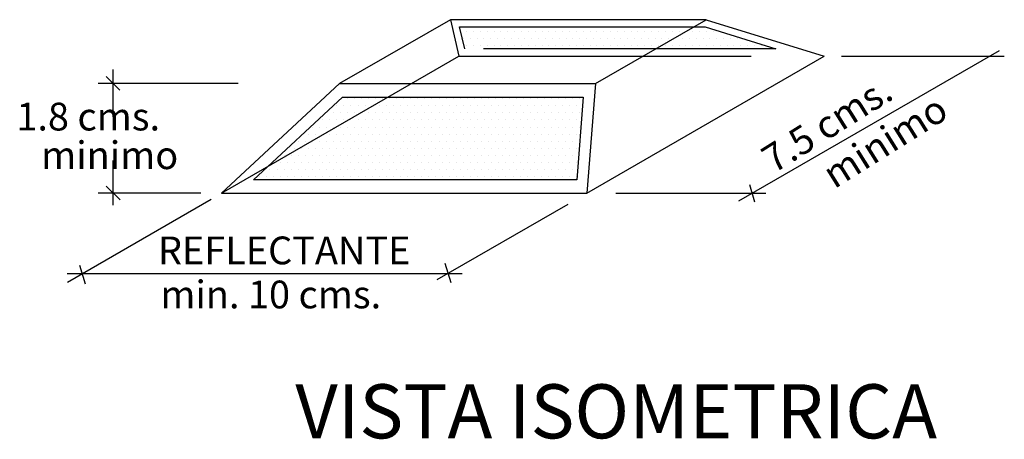
# Model space of a CAD drawing. Units: metres. Extents: x 1445 to 7316, y -190 to 886.
# Drawn here: x 3391 to 3392, y 437 to 437 of the extents above; entities that cross this region are included whole.
import ezdxf
from ezdxf.enums import TextEntityAlignment as Align

# ---------------------------------------------------------------- set-up
doc = ezdxf.new("R2010")
doc.units = ezdxf.units.M
doc.header["$MEASUREMENT"] = 0
doc.linetypes.add('DASHED', pattern=[0.75, 0.5, -0.25])
doc.layers.get('0').update_dxf_attribs({"linetype": 'CONTINUOUS'})
for name, color, linetype in [('ACOTADO', 55, 'CONTINUOUS'), ('Captafaro', 252, 'CONTINUOUS'), ('TACHA', 53, 'CONTINUOUS'), ('Textos', 2, 'CONTINUOUS'), ('TITULO', 51, 'CONTINUOUS')]:
    doc.layers.add(name, color=color, linetype=linetype)
doc.styles.add('L175_1-5', font='romans.shx', dxfattribs={"height": 0.0185})
doc.styles.add('L80_1-5', font='romans.shx', dxfattribs={"height": 0.0095})

# ---------------------------------------------------------------- blocks, each defined once
blk = doc.blocks.new('*X69')
at = {"color": 0}
for p, q in [((907.03125, 57.1875), (907.03125, 57.1875)), ((907.96875, 57.1875), (907.96875, 57.1875)), ((908.90625, 57.1875), (908.90625, 57.1875)), ((909.84375, 57.1875), (909.84375, 57.1875)), ((910.78125, 57.1875), (910.78125, 57.1875)), ((911.71875, 57.1875), (911.71875, 57.1875)), ((912.65625, 57.1875), (912.65625, 57.1875)), ((913.59375, 57.1875), (913.59375, 57.1875)), ((914.53125, 57.1875), (914.53125, 57.1875)), ((915.46875, 57.1875), (915.46875, 57.1875)), ((916.40625, 57.1875), (916.40625, 57.1875)), ((917.34375, 57.1875), (917.34375, 57.1875)), ((918.28125, 57.1875), (918.28125, 57.1875)), ((919.21875, 57.1875), (919.21875, 57.1875)), ((920.15625, 57.1875), (920.15625, 57.1875)), ((921.09375, 57.1875), (921.09375, 57.1875)), ((922.03125, 57.1875), (922.03125, 57.1875)), ((922.96875, 57.1875), (922.96875, 57.1875)), ((923.90625, 57.1875), (923.90625, 57.1875)), ((924.84375, 57.1875), (924.84375, 57.1875)), ((925.78125, 57.1875), (925.78125, 57.1875)), ((926.71875, 57.1875), (926.71875, 57.1875)), ((927.65625, 57.1875), (927.65625, 57.1875)), ((928.59375, 57.1875), (928.59375, 57.1875)), ((929.53125, 57.1875), (929.53125, 57.1875)), ((930.46875, 57.1875), (930.46875, 57.1875)), ((931.40625, 57.1875), (931.40625, 57.1875)), ((932.34375, 57.1875), (932.34375, 57.1875)), ((933.28125, 57.1875), (933.28125, 57.1875)), ((934.21875, 57.1875), (934.21875, 57.1875)), ((935.15625, 57.1875), (935.15625, 57.1875)), ((936.09375, 57.1875), (936.09375, 57.1875)), ((937.03125, 57.1875), (937.03125, 57.1875)), ((937.96875, 57.1875), (937.96875, 57.1875)), ((904.21875, 55.3125), (904.21875, 55.3125)), ((905.15625, 55.3125), (905.15625, 55.3125)), ((905.625, 56.25), (905.625, 56.25)), ((906.09375, 55.3125), (906.09375, 55.3125)), ((906.5625, 56.25), (906.5625, 56.25)), ((907.03125, 55.3125), (907.03125, 55.3125)), ((907.5, 56.25), (907.5, 56.25)), ((907.96875, 55.3125), (907.96875, 55.3125)), ((908.4375, 56.25), (908.4375, 56.25)), ((908.90625, 55.3125), (908.90625, 55.3125)), ((909.375, 56.25), (909.375, 56.25)), ((909.84375, 55.3125), (909.84375, 55.3125)), ((910.3125, 56.25), (910.3125, 56.25)), ((910.78125, 55.3125), (910.78125, 55.3125)), ((911.25, 56.25), (911.25, 56.25)), ((911.71875, 55.3125), (911.71875, 55.3125)), ((912.1875, 56.25), (912.1875, 56.25)), ((912.65625, 55.3125), (912.65625, 55.3125)), ((913.125, 56.25), (913.125, 56.25)), ((913.59375, 55.3125), (913.59375, 55.3125)), ((914.0625, 56.25), (914.0625, 56.25)), ((914.53125, 55.3125), (914.53125, 55.3125)), ((915, 56.25), (915, 56.25)), ((915.46875, 55.3125), (915.46875, 55.3125)), ((915.9375, 56.25), (915.9375, 56.25)), ((916.40625, 55.3125), (916.40625, 55.3125)), ((916.875, 56.25), (916.875, 56.25)), ((917.34375, 55.3125), (917.34375, 55.3125)), ((917.8125, 56.25), (917.8125, 56.25)), ((918.28125, 55.3125), (918.28125, 55.3125)), ((918.75, 56.25), (918.75, 56.25)), ((919.21875, 55.3125), (919.21875, 55.3125)), ((919.6875, 56.25), (919.6875, 56.25)), ((920.15625, 55.3125), (920.15625, 55.3125)), ((920.625, 56.25), (920.625, 56.25)), ((921.09375, 55.3125), (921.09375, 55.3125)), ((921.5625, 56.25), (921.5625, 56.25)), ((922.03125, 55.3125), (922.03125, 55.3125)), ((922.5, 56.25), (922.5, 56.25)), ((922.96875, 55.3125), (922.96875, 55.3125)), ((923.4375, 56.25), (923.4375, 56.25)), ((923.90625, 55.3125), (923.90625, 55.3125)), ((924.375, 56.25), (924.375, 56.25)), ((924.84375, 55.3125), (924.84375, 55.3125)), ((925.3125, 56.25), (925.3125, 56.25)), ((925.78125, 55.3125), (925.78125, 55.3125)), ((926.25, 56.25), (926.25, 56.25)), ((926.71875, 55.3125), (926.71875, 55.3125)), ((927.1875, 56.25), (927.1875, 56.25)), ((927.65625, 55.3125), (927.65625, 55.3125)), ((928.125, 56.25), (928.125, 56.25)), ((928.59375, 55.3125), (928.59375, 55.3125)), ((929.0625, 56.25), (929.0625, 56.25)), ((929.53125, 55.3125), (929.53125, 55.3125)), ((930, 56.25), (930, 56.25)), ((930.46875, 55.3125), (930.46875, 55.3125)), ((930.9375, 56.25), (930.9375, 56.25)), ((931.40625, 55.3125), (931.40625, 55.3125)), ((931.875, 56.25), (931.875, 56.25)), ((932.34375, 55.3125), (932.34375, 55.3125)), ((932.8125, 56.25), (932.8125, 56.25)), ((933.28125, 55.3125), (933.28125, 55.3125)), ((933.75, 56.25), (933.75, 56.25)), ((934.21875, 55.3125), (934.21875, 55.3125)), ((934.6875, 56.25), (934.6875, 56.25)), ((935.15625, 55.3125), (935.15625, 55.3125)), ((935.625, 56.25), (935.625, 56.25)), ((936.09375, 55.3125), (936.09375, 55.3125)), ((936.5625, 56.25), (936.5625, 56.25)), ((937.03125, 55.3125), (937.03125, 55.3125)), ((937.5, 56.25), (937.5, 56.25)), ((937.96875, 55.3125), (937.96875, 55.3125)), ((903.75, 54.375), (903.75, 54.375)), ((904.6875, 54.375), (904.6875, 54.375)), ((905.625, 54.375), (905.625, 54.375)), ((906.5625, 54.375), (906.5625, 54.375)), ((907.5, 54.375), (907.5, 54.375)), ((908.4375, 54.375), (908.4375, 54.375)), ((909.375, 54.375), (909.375, 54.375)), ((910.3125, 54.375), (910.3125, 54.375)), ((911.25, 54.375), (911.25, 54.375)), ((912.1875, 54.375), (912.1875, 54.375)), ((913.125, 54.375), (913.125, 54.375)), ((914.0625, 54.375), (914.0625, 54.375)), ((915, 54.375), (915, 54.375)), ((915.9375, 54.375), (915.9375, 54.375)), ((916.875, 54.375), (916.875, 54.375)), ((917.8125, 54.375), (917.8125, 54.375)), ((918.75, 54.375), (918.75, 54.375)), ((919.6875, 54.375), (919.6875, 54.375)), ((920.625, 54.375), (920.625, 54.375)), ((921.5625, 54.375), (921.5625, 54.375)), ((922.5, 54.375), (922.5, 54.375)), ((923.4375, 54.375), (923.4375, 54.375)), ((924.375, 54.375), (924.375, 54.375)), ((925.3125, 54.375), (925.3125, 54.375)), ((926.25, 54.375), (926.25, 54.375)), ((927.1875, 54.375), (927.1875, 54.375)), ((928.125, 54.375), (928.125, 54.375)), ((929.0625, 54.375), (929.0625, 54.375)), ((930, 54.375), (930, 54.375)), ((930.9375, 54.375), (930.9375, 54.375)), ((931.875, 54.375), (931.875, 54.375)), ((932.8125, 54.375), (932.8125, 54.375)), ((933.75, 54.375), (933.75, 54.375)), ((934.6875, 54.375), (934.6875, 54.375)), ((935.625, 54.375), (935.625, 54.375)), ((936.5625, 54.375), (936.5625, 54.375)), ((937.5, 54.375), (937.5, 54.375)), ((901.875, 52.5), (901.875, 52.5)), ((902.34375, 53.4375), (902.34375, 53.4375)), ((902.8125, 52.5), (902.8125, 52.5)), ((903.28125, 53.4375), (903.28125, 53.4375)), ((903.75, 52.5), (903.75, 52.5)), ((904.21875, 53.4375), (904.21875, 53.4375)), ((904.6875, 52.5), (904.6875, 52.5)), ((905.15625, 53.4375), (905.15625, 53.4375)), ((905.625, 52.5), (905.625, 52.5)), ((906.09375, 53.4375), (906.09375, 53.4375)), ((906.5625, 52.5), (906.5625, 52.5)), ((907.03125, 53.4375), (907.03125, 53.4375)), ((907.5, 52.5), (907.5, 52.5)), ((907.96875, 53.4375), (907.96875, 53.4375)), ((908.4375, 52.5), (908.4375, 52.5)), ((908.90625, 53.4375), (908.90625, 53.4375)), ((909.375, 52.5), (909.375, 52.5)), ((909.84375, 53.4375), (909.84375, 53.4375)), ((910.3125, 52.5), (910.3125, 52.5)), ((910.78125, 53.4375), (910.78125, 53.4375)), ((911.25, 52.5), (911.25, 52.5)), ((911.71875, 53.4375), (911.71875, 53.4375)), ((912.1875, 52.5), (912.1875, 52.5)), ((912.65625, 53.4375), (912.65625, 53.4375)), ((913.125, 52.5), (913.125, 52.5)), ((913.59375, 53.4375), (913.59375, 53.4375)), ((914.0625, 52.5), (914.0625, 52.5)), ((914.53125, 53.4375), (914.53125, 53.4375)), ((915, 52.5), (915, 52.5)), ((915.46875, 53.4375), (915.46875, 53.4375)), ((915.9375, 52.5), (915.9375, 52.5)), ((916.40625, 53.4375), (916.40625, 53.4375)), ((916.875, 52.5), (916.875, 52.5)), ((917.34375, 53.4375), (917.34375, 53.4375)), ((917.8125, 52.5), (917.8125, 52.5)), ((918.28125, 53.4375), (918.28125, 53.4375)), ((918.75, 52.5), (918.75, 52.5)), ((919.21875, 53.4375), (919.21875, 53.4375)), ((919.6875, 52.5), (919.6875, 52.5)), ((920.15625, 53.4375), (920.15625, 53.4375)), ((920.625, 52.5), (920.625, 52.5)), ((921.09375, 53.4375), (921.09375, 53.4375)), ((921.5625, 52.5), (921.5625, 52.5)), ((922.03125, 53.4375), (922.03125, 53.4375)), ((922.5, 52.5), (922.5, 52.5)), ((922.96875, 53.4375), (922.96875, 53.4375)), ((923.4375, 52.5), (923.4375, 52.5)), ((923.90625, 53.4375), (923.90625, 53.4375)), ((924.375, 52.5), (924.375, 52.5)), ((924.84375, 53.4375), (924.84375, 53.4375)), ((925.3125, 52.5), (925.3125, 52.5)), ((925.78125, 53.4375), (925.78125, 53.4375)), ((926.25, 52.5), (926.25, 52.5)), ((926.71875, 53.4375), (926.71875, 53.4375)), ((927.1875, 52.5), (927.1875, 52.5)), ((927.65625, 53.4375), (927.65625, 53.4375)), ((928.125, 52.5), (928.125, 52.5)), ((928.59375, 53.4375), (928.59375, 53.4375)), ((929.0625, 52.5), (929.0625, 52.5)), ((929.53125, 53.4375), (929.53125, 53.4375)), ((930, 52.5), (930, 52.5)), ((930.46875, 53.4375), (930.46875, 53.4375)), ((930.9375, 52.5), (930.9375, 52.5)), ((931.40625, 53.4375), (931.40625, 53.4375)), ((931.875, 52.5), (931.875, 52.5)), ((932.34375, 53.4375), (932.34375, 53.4375)), ((932.8125, 52.5), (932.8125, 52.5)), ((933.28125, 53.4375), (933.28125, 53.4375)), ((933.75, 52.5), (933.75, 52.5)), ((934.21875, 53.4375), (934.21875, 53.4375)), ((934.6875, 52.5), (934.6875, 52.5)), ((935.15625, 53.4375), (935.15625, 53.4375)), ((935.625, 52.5), (935.625, 52.5)), ((936.09375, 53.4375), (936.09375, 53.4375)), ((936.5625, 52.5), (936.5625, 52.5)), ((937.03125, 53.4375), (937.03125, 53.4375)), ((937.5, 52.5), (937.5, 52.5)), ((937.96875, 53.4375), (937.96875, 53.4375)), ((900.46875, 51.5625), (900.46875, 51.5625)), ((901.40625, 51.5625), (901.40625, 51.5625)), ((902.34375, 51.5625), (902.34375, 51.5625)), ((903.28125, 51.5625), (903.28125, 51.5625)), ((904.21875, 51.5625), (904.21875, 51.5625)), ((905.15625, 51.5625), (905.15625, 51.5625)), ((906.09375, 51.5625), (906.09375, 51.5625)), ((907.03125, 51.5625), (907.03125, 51.5625)), ((907.96875, 51.5625), (907.96875, 51.5625)), ((908.90625, 51.5625), (908.90625, 51.5625)), ((909.84375, 51.5625), (909.84375, 51.5625)), ((910.78125, 51.5625), (910.78125, 51.5625)), ((911.71875, 51.5625), (911.71875, 51.5625)), ((912.65625, 51.5625), (912.65625, 51.5625)), ((913.59375, 51.5625), (913.59375, 51.5625)), ((914.53125, 51.5625), (914.53125, 51.5625)), ((915.46875, 51.5625), (915.46875, 51.5625)), ((916.40625, 51.5625), (916.40625, 51.5625)), ((917.34375, 51.5625), (917.34375, 51.5625)), ((918.28125, 51.5625), (918.28125, 51.5625)), ((919.21875, 51.5625), (919.21875, 51.5625)), ((920.15625, 51.5625), (920.15625, 51.5625)), ((921.09375, 51.5625), (921.09375, 51.5625)), ((922.03125, 51.5625), (922.03125, 51.5625)), ((922.96875, 51.5625), (922.96875, 51.5625)), ((923.90625, 51.5625), (923.90625, 51.5625)), ((924.84375, 51.5625), (924.84375, 51.5625)), ((925.78125, 51.5625), (925.78125, 51.5625)), ((926.71875, 51.5625), (926.71875, 51.5625)), ((927.65625, 51.5625), (927.65625, 51.5625)), ((928.59375, 51.5625), (928.59375, 51.5625)), ((929.53125, 51.5625), (929.53125, 51.5625)), ((930.46875, 51.5625), (930.46875, 51.5625)), ((931.40625, 51.5625), (931.40625, 51.5625)), ((932.34375, 51.5625), (932.34375, 51.5625)), ((933.28125, 51.5625), (933.28125, 51.5625)), ((934.21875, 51.5625), (934.21875, 51.5625)), ((935.15625, 51.5625), (935.15625, 51.5625)), ((936.09375, 51.5625), (936.09375, 51.5625)), ((937.03125, 51.5625), (937.03125, 51.5625)), ((899.0625, 50.625), (899.0625, 50.625)), ((900, 50.625), (900, 50.625)), ((900.9375, 50.625), (900.9375, 50.625)), ((901.875, 50.625), (901.875, 50.625)), ((902.8125, 50.625), (902.8125, 50.625)), ((903.75, 50.625), (903.75, 50.625)), ((904.6875, 50.625), (904.6875, 50.625)), ((905.625, 50.625), (905.625, 50.625)), ((906.5625, 50.625), (906.5625, 50.625)), ((907.5, 50.625), (907.5, 50.625)), ((908.4375, 50.625), (908.4375, 50.625)), ((909.375, 50.625), (909.375, 50.625)), ((910.3125, 50.625), (910.3125, 50.625)), ((911.25, 50.625), (911.25, 50.625)), ((912.1875, 50.625), (912.1875, 50.625)), ((913.125, 50.625), (913.125, 50.625)), ((914.0625, 50.625), (914.0625, 50.625)), ((915, 50.625), (915, 50.625)), ((915.9375, 50.625), (915.9375, 50.625)), ((916.875, 50.625), (916.875, 50.625)), ((917.8125, 50.625), (917.8125, 50.625)), ((918.75, 50.625), (918.75, 50.625)), ((919.6875, 50.625), (919.6875, 50.625)), ((920.625, 50.625), (920.625, 50.625)), ((921.5625, 50.625), (921.5625, 50.625)), ((922.5, 50.625), (922.5, 50.625)), ((923.4375, 50.625), (923.4375, 50.625)), ((924.375, 50.625), (924.375, 50.625)), ((925.3125, 50.625), (925.3125, 50.625)), ((926.25, 50.625), (926.25, 50.625)), ((927.1875, 50.625), (927.1875, 50.625)), ((928.125, 50.625), (928.125, 50.625)), ((929.0625, 50.625), (929.0625, 50.625)), ((930, 50.625), (930, 50.625)), ((930.9375, 50.625), (930.9375, 50.625)), ((931.875, 50.625), (931.875, 50.625)), ((932.8125, 50.625), (932.8125, 50.625)), ((933.75, 50.625), (933.75, 50.625)), ((934.6875, 50.625), (934.6875, 50.625)), ((935.625, 50.625), (935.625, 50.625)), ((936.5625, 50.625), (936.5625, 50.625)), ((937.5, 50.625), (937.5, 50.625)), ((897.1875, 48.75), (897.1875, 48.75)), ((898.125, 48.75), (898.125, 48.75)), ((898.59375, 49.6875), (898.59375, 49.6875)), ((899.0625, 48.75), (899.0625, 48.75)), ((899.53125, 49.6875), (899.53125, 49.6875)), ((900, 48.75), (900, 48.75)), ((900.46875, 49.6875), (900.46875, 49.6875)), ((900.9375, 48.75), (900.9375, 48.75)), ((901.40625, 49.6875), (901.40625, 49.6875)), ((901.875, 48.75), (901.875, 48.75)), ((902.34375, 49.6875), (902.34375, 49.6875)), ((902.8125, 48.75), (902.8125, 48.75)), ((903.28125, 49.6875), (903.28125, 49.6875)), ((903.75, 48.75), (903.75, 48.75)), ((904.21875, 49.6875), (904.21875, 49.6875)), ((904.6875, 48.75), (904.6875, 48.75)), ((905.15625, 49.6875), (905.15625, 49.6875)), ((905.625, 48.75), (905.625, 48.75)), ((906.09375, 49.6875), (906.09375, 49.6875)), ((906.5625, 48.75), (906.5625, 48.75)), ((907.03125, 49.6875), (907.03125, 49.6875)), ((907.5, 48.75), (907.5, 48.75)), ((907.96875, 49.6875), (907.96875, 49.6875)), ((908.4375, 48.75), (908.4375, 48.75)), ((908.90625, 49.6875), (908.90625, 49.6875)), ((909.375, 48.75), (909.375, 48.75)), ((909.84375, 49.6875), (909.84375, 49.6875)), ((910.3125, 48.75), (910.3125, 48.75)), ((910.78125, 49.6875), (910.78125, 49.6875)), ((911.25, 48.75), (911.25, 48.75)), ((911.71875, 49.6875), (911.71875, 49.6875)), ((912.1875, 48.75), (912.1875, 48.75)), ((912.65625, 49.6875), (912.65625, 49.6875)), ((913.125, 48.75), (913.125, 48.75)), ((913.59375, 49.6875), (913.59375, 49.6875)), ((914.0625, 48.75), (914.0625, 48.75)), ((914.53125, 49.6875), (914.53125, 49.6875)), ((915, 48.75), (915, 48.75)), ((915.46875, 49.6875), (915.46875, 49.6875)), ((915.9375, 48.75), (915.9375, 48.75)), ((916.40625, 49.6875), (916.40625, 49.6875)), ((916.875, 48.75), (916.875, 48.75)), ((917.34375, 49.6875), (917.34375, 49.6875)), ((917.8125, 48.75), (917.8125, 48.75)), ((918.28125, 49.6875), (918.28125, 49.6875)), ((918.75, 48.75), (918.75, 48.75)), ((919.21875, 49.6875), (919.21875, 49.6875)), ((919.6875, 48.75), (919.6875, 48.75)), ((920.15625, 49.6875), (920.15625, 49.6875)), ((920.625, 48.75), (920.625, 48.75)), ((921.09375, 49.6875), (921.09375, 49.6875)), ((921.5625, 48.75), (921.5625, 48.75)), ((922.03125, 49.6875), (922.03125, 49.6875)), ((922.5, 48.75), (922.5, 48.75)), ((922.96875, 49.6875), (922.96875, 49.6875)), ((923.4375, 48.75), (923.4375, 48.75)), ((923.90625, 49.6875), (923.90625, 49.6875)), ((924.375, 48.75), (924.375, 48.75)), ((924.84375, 49.6875), (924.84375, 49.6875)), ((925.3125, 48.75), (925.3125, 48.75)), ((925.78125, 49.6875), (925.78125, 49.6875)), ((926.25, 48.75), (926.25, 48.75)), ((926.71875, 49.6875), (926.71875, 49.6875)), ((927.1875, 48.75), (927.1875, 48.75)), ((927.65625, 49.6875), (927.65625, 49.6875)), ((928.125, 48.75), (928.125, 48.75)), ((928.59375, 49.6875), (928.59375, 49.6875)), ((929.0625, 48.75), (929.0625, 48.75)), ((929.53125, 49.6875), (929.53125, 49.6875)), ((930, 48.75), (930, 48.75)), ((930.46875, 49.6875), (930.46875, 49.6875)), ((930.9375, 48.75), (930.9375, 48.75)), ((931.40625, 49.6875), (931.40625, 49.6875)), ((931.875, 48.75), (931.875, 48.75)), ((932.34375, 49.6875), (932.34375, 49.6875)), ((932.8125, 48.75), (932.8125, 48.75)), ((933.28125, 49.6875), (933.28125, 49.6875)), ((933.75, 48.75), (933.75, 48.75)), ((934.21875, 49.6875), (934.21875, 49.6875)), ((934.6875, 48.75), (934.6875, 48.75)), ((935.15625, 49.6875), (935.15625, 49.6875)), ((935.625, 48.75), (935.625, 48.75)), ((936.09375, 49.6875), (936.09375, 49.6875)), ((936.5625, 48.75), (936.5625, 48.75)), ((937.03125, 49.6875), (937.03125, 49.6875)), ((937.5, 48.75), (937.5, 48.75)), ((896.71875, 47.8125), (896.71875, 47.8125)), ((897.65625, 47.8125), (897.65625, 47.8125)), ((898.59375, 47.8125), (898.59375, 47.8125)), ((899.53125, 47.8125), (899.53125, 47.8125)), ((900.46875, 47.8125), (900.46875, 47.8125)), ((901.40625, 47.8125), (901.40625, 47.8125)), ((902.34375, 47.8125), (902.34375, 47.8125)), ((903.28125, 47.8125), (903.28125, 47.8125)), ((904.21875, 47.8125), (904.21875, 47.8125)), ((905.15625, 47.8125), (905.15625, 47.8125)), ((906.09375, 47.8125), (906.09375, 47.8125)), ((907.03125, 47.8125), (907.03125, 47.8125)), ((907.96875, 47.8125), (907.96875, 47.8125)), ((908.90625, 47.8125), (908.90625, 47.8125)), ((909.84375, 47.8125), (909.84375, 47.8125)), ((910.78125, 47.8125), (910.78125, 47.8125)), ((911.71875, 47.8125), (911.71875, 47.8125)), ((912.65625, 47.8125), (912.65625, 47.8125)), ((913.59375, 47.8125), (913.59375, 47.8125)), ((914.53125, 47.8125), (914.53125, 47.8125)), ((915.46875, 47.8125), (915.46875, 47.8125)), ((916.40625, 47.8125), (916.40625, 47.8125)), ((917.34375, 47.8125), (917.34375, 47.8125)), ((918.28125, 47.8125), (918.28125, 47.8125)), ((919.21875, 47.8125), (919.21875, 47.8125)), ((920.15625, 47.8125), (920.15625, 47.8125)), ((921.09375, 47.8125), (921.09375, 47.8125)), ((922.03125, 47.8125), (922.03125, 47.8125)), ((922.96875, 47.8125), (922.96875, 47.8125)), ((923.90625, 47.8125), (923.90625, 47.8125)), ((924.84375, 47.8125), (924.84375, 47.8125)), ((925.78125, 47.8125), (925.78125, 47.8125)), ((926.71875, 47.8125), (926.71875, 47.8125)), ((927.65625, 47.8125), (927.65625, 47.8125)), ((928.59375, 47.8125), (928.59375, 47.8125)), ((929.53125, 47.8125), (929.53125, 47.8125)), ((930.46875, 47.8125), (930.46875, 47.8125)), ((931.40625, 47.8125), (931.40625, 47.8125)), ((932.34375, 47.8125), (932.34375, 47.8125)), ((933.28125, 47.8125), (933.28125, 47.8125)), ((934.21875, 47.8125), (934.21875, 47.8125)), ((935.15625, 47.8125), (935.15625, 47.8125)), ((936.09375, 47.8125), (936.09375, 47.8125)), ((937.03125, 47.8125), (937.03125, 47.8125)), ((895.3125, 46.875), (895.3125, 46.875)), ((896.25, 46.875), (896.25, 46.875)), ((897.1875, 46.875), (897.1875, 46.875)), ((898.125, 46.875), (898.125, 46.875)), ((899.0625, 46.875), (899.0625, 46.875)), ((900, 46.875), (900, 46.875)), ((900.9375, 46.875), (900.9375, 46.875)), ((901.875, 46.875), (901.875, 46.875)), ((902.8125, 46.875), (902.8125, 46.875)), ((903.75, 46.875), (903.75, 46.875)), ((904.6875, 46.875), (904.6875, 46.875)), ((905.625, 46.875), (905.625, 46.875)), ((906.5625, 46.875), (906.5625, 46.875)), ((907.5, 46.875), (907.5, 46.875)), ((908.4375, 46.875), (908.4375, 46.875)), ((909.375, 46.875), (909.375, 46.875)), ((910.3125, 46.875), (910.3125, 46.875)), ((911.25, 46.875), (911.25, 46.875)), ((912.1875, 46.875), (912.1875, 46.875)), ((913.125, 46.875), (913.125, 46.875)), ((914.0625, 46.875), (914.0625, 46.875)), ((915, 46.875), (915, 46.875)), ((915.9375, 46.875), (915.9375, 46.875)), ((916.875, 46.875), (916.875, 46.875)), ((917.8125, 46.875), (917.8125, 46.875)), ((918.75, 46.875), (918.75, 46.875)), ((919.6875, 46.875), (919.6875, 46.875)), ((920.625, 46.875), (920.625, 46.875)), ((921.5625, 46.875), (921.5625, 46.875)), ((922.5, 46.875), (922.5, 46.875)), ((923.4375, 46.875), (923.4375, 46.875)), ((924.375, 46.875), (924.375, 46.875)), ((925.3125, 46.875), (925.3125, 46.875)), ((926.25, 46.875), (926.25, 46.875)), ((927.1875, 46.875), (927.1875, 46.875)), ((928.125, 46.875), (928.125, 46.875)), ((929.0625, 46.875), (929.0625, 46.875)), ((930, 46.875), (930, 46.875)), ((930.9375, 46.875), (930.9375, 46.875)), ((931.875, 46.875), (931.875, 46.875)), ((932.8125, 46.875), (932.8125, 46.875)), ((933.75, 46.875), (933.75, 46.875)), ((934.6875, 46.875), (934.6875, 46.875)), ((935.625, 46.875), (935.625, 46.875)), ((936.5625, 46.875), (936.5625, 46.875)), ((937.5, 46.875), (937.5, 46.875))]:
    blk.add_line(p, q, dxfattribs=at)
blk = doc.blocks.new('*X70')
at = {"color": 0}
for p, q in [((922.96875, 66.5625), (922.96875, 66.5625)), ((923.90625, 66.5625), (923.90625, 66.5625)), ((924.84375, 66.5625), (924.84375, 66.5625)), ((925.78125, 66.5625), (925.78125, 66.5625)), ((926.71875, 66.5625), (926.71875, 66.5625)), ((927.65625, 66.5625), (927.65625, 66.5625)), ((928.59375, 66.5625), (928.59375, 66.5625)), ((929.53125, 66.5625), (929.53125, 66.5625)), ((930.46875, 66.5625), (930.46875, 66.5625)), ((931.40625, 66.5625), (931.40625, 66.5625)), ((932.34375, 66.5625), (932.34375, 66.5625)), ((933.28125, 66.5625), (933.28125, 66.5625)), ((934.21875, 66.5625), (934.21875, 66.5625)), ((935.15625, 66.5625), (935.15625, 66.5625)), ((936.09375, 66.5625), (936.09375, 66.5625)), ((937.03125, 66.5625), (937.03125, 66.5625)), ((937.96875, 66.5625), (937.96875, 66.5625)), ((938.90625, 66.5625), (938.90625, 66.5625)), ((939.84375, 66.5625), (939.84375, 66.5625)), ((940.78125, 66.5625), (940.78125, 66.5625)), ((941.71875, 66.5625), (941.71875, 66.5625)), ((942.65625, 66.5625), (942.65625, 66.5625)), ((943.59375, 66.5625), (943.59375, 66.5625)), ((944.53125, 66.5625), (944.53125, 66.5625)), ((945.46875, 66.5625), (945.46875, 66.5625)), ((946.40625, 66.5625), (946.40625, 66.5625)), ((947.34375, 66.5625), (947.34375, 66.5625)), ((948.28125, 66.5625), (948.28125, 66.5625)), ((949.21875, 66.5625), (949.21875, 66.5625)), ((950.15625, 66.5625), (950.15625, 66.5625)), ((951.09375, 66.5625), (951.09375, 66.5625)), ((952.03125, 66.5625), (952.03125, 66.5625)), ((952.96875, 66.5625), (952.96875, 66.5625)), ((953.90625, 66.5625), (953.90625, 66.5625)), ((954.84375, 66.5625), (954.84375, 66.5625)), ((955.78125, 66.5625), (955.78125, 66.5625)), ((956.71875, 66.5625), (956.71875, 66.5625)), ((922.5, 65.625), (922.5, 65.625)), ((922.96875, 64.6875), (922.96875, 64.6875)), ((923.4375, 65.625), (923.4375, 65.625)), ((923.90625, 64.6875), (923.90625, 64.6875)), ((924.375, 65.625), (924.375, 65.625)), ((924.84375, 64.6875), (924.84375, 64.6875)), ((925.3125, 65.625), (925.3125, 65.625)), ((925.78125, 64.6875), (925.78125, 64.6875)), ((926.25, 65.625), (926.25, 65.625)), ((926.71875, 64.6875), (926.71875, 64.6875)), ((927.1875, 65.625), (927.1875, 65.625)), ((927.65625, 64.6875), (927.65625, 64.6875)), ((928.125, 65.625), (928.125, 65.625)), ((928.59375, 64.6875), (928.59375, 64.6875)), ((929.0625, 65.625), (929.0625, 65.625)), ((929.53125, 64.6875), (929.53125, 64.6875)), ((930, 65.625), (930, 65.625)), ((930.46875, 64.6875), (930.46875, 64.6875)), ((930.9375, 65.625), (930.9375, 65.625)), ((931.40625, 64.6875), (931.40625, 64.6875)), ((931.875, 65.625), (931.875, 65.625)), ((932.34375, 64.6875), (932.34375, 64.6875)), ((932.8125, 65.625), (932.8125, 65.625)), ((933.28125, 64.6875), (933.28125, 64.6875)), ((933.75, 65.625), (933.75, 65.625)), ((934.21875, 64.6875), (934.21875, 64.6875)), ((934.6875, 65.625), (934.6875, 65.625)), ((935.15625, 64.6875), (935.15625, 64.6875)), ((935.625, 65.625), (935.625, 65.625)), ((936.09375, 64.6875), (936.09375, 64.6875)), ((936.5625, 65.625), (936.5625, 65.625)), ((937.03125, 64.6875), (937.03125, 64.6875)), ((937.5, 65.625), (937.5, 65.625)), ((937.96875, 64.6875), (937.96875, 64.6875)), ((938.4375, 65.625), (938.4375, 65.625)), ((938.90625, 64.6875), (938.90625, 64.6875)), ((939.375, 65.625), (939.375, 65.625)), ((939.84375, 64.6875), (939.84375, 64.6875)), ((940.3125, 65.625), (940.3125, 65.625)), ((940.78125, 64.6875), (940.78125, 64.6875)), ((941.25, 65.625), (941.25, 65.625)), ((941.71875, 64.6875), (941.71875, 64.6875)), ((942.1875, 65.625), (942.1875, 65.625)), ((942.65625, 64.6875), (942.65625, 64.6875)), ((943.125, 65.625), (943.125, 65.625)), ((943.59375, 64.6875), (943.59375, 64.6875)), ((944.0625, 65.625), (944.0625, 65.625)), ((944.53125, 64.6875), (944.53125, 64.6875)), ((945, 65.625), (945, 65.625)), ((945.46875, 64.6875), (945.46875, 64.6875)), ((945.9375, 65.625), (945.9375, 65.625)), ((946.40625, 64.6875), (946.40625, 64.6875)), ((946.875, 65.625), (946.875, 65.625)), ((947.34375, 64.6875), (947.34375, 64.6875)), ((947.8125, 65.625), (947.8125, 65.625)), ((948.28125, 64.6875), (948.28125, 64.6875)), ((948.75, 65.625), (948.75, 65.625)), ((949.21875, 64.6875), (949.21875, 64.6875)), ((949.6875, 65.625), (949.6875, 65.625)), ((950.15625, 64.6875), (950.15625, 64.6875)), ((950.625, 65.625), (950.625, 65.625)), ((951.09375, 64.6875), (951.09375, 64.6875)), ((951.5625, 65.625), (951.5625, 65.625)), ((952.03125, 64.6875), (952.03125, 64.6875)), ((952.5, 65.625), (952.5, 65.625)), ((952.96875, 64.6875), (952.96875, 64.6875)), ((953.4375, 65.625), (953.4375, 65.625)), ((953.90625, 64.6875), (953.90625, 64.6875)), ((954.375, 65.625), (954.375, 65.625)), ((954.84375, 64.6875), (954.84375, 64.6875)), ((955.3125, 65.625), (955.3125, 65.625)), ((955.78125, 64.6875), (955.78125, 64.6875)), ((956.25, 65.625), (956.25, 65.625)), ((956.71875, 64.6875), (956.71875, 64.6875)), ((957.1875, 65.625), (957.1875, 65.625)), ((957.65625, 64.6875), (957.65625, 64.6875)), ((958.125, 65.625), (958.125, 65.625)), ((958.59375, 64.6875), (958.59375, 64.6875)), ((959.0625, 65.625), (959.0625, 65.625)), ((959.53125, 64.6875), (959.53125, 64.6875)), ((960, 65.625), (960, 65.625)), ((960.46875, 64.6875), (960.46875, 64.6875)), ((961.40625, 64.6875), (961.40625, 64.6875)), ((962.34375, 64.6875), (962.34375, 64.6875)), ((963.28125, 64.6875), (963.28125, 64.6875))]:
    blk.add_line(p, q, dxfattribs=at)

msp = doc.modelspace()

# ---------------------------------------------------------------- linework, layer by layer
at = {"layer": 'ACOTADO'}
for p, q in [((3391.43673, 437.18724), (3391.52589, 437.23871)), ((3391.47179, 437.23671), (3391.52753, 437.23671)), ((3391.22265, 437.21601), (3391.22265, 437.23218)), ((3391.26536, 437.22733), (3391.21755, 437.22733)), ((3391.22265, 437.18572), (3391.22265, 437.20107)), ((3391.25262, 437.18983), (3391.21755, 437.18983)), ((3391.39466, 437.18983), (3391.44596, 437.18983)), ((3391.20698, 437.15939), (3391.25613, 437.18776)), ((3391.33352, 437.16027), (3391.3783, 437.18612)), ((3391.20684, 437.16239), (3391.34209, 437.16239))]:
    msp.add_line(p, q, dxfattribs=at)
at = {"layer": 'TACHA', "color": 55, "linetype": 'DASHED', "ltscale": 0.005}
for p, q in [((3391.33801, 437.24921), (3391.34091, 437.23671)), ((3391.25972, 437.18983), (3391.34091, 437.23671)), ((3391.34091, 437.23671), (3391.46591, 437.23671))]:
    msp.add_line(p, q, dxfattribs=at)
at = {"layer": 'TACHA', "color": 2}
for p, q in [((3391.42551, 437.24921), (3391.46591, 437.23671)), ((3391.38472, 437.18983), (3391.46591, 437.23671)), ((3391.22025, 437.22973), (3391.22486, 437.22512)), ((3391.30012, 437.22733), (3391.25972, 437.18983)), ((3391.38762, 437.22733), (3391.38472, 437.18983)), ((3391.44035, 437.19275), (3391.44209, 437.18693)), ((3391.2202, 437.19228), (3391.22497, 437.18751)), ((3391.25972, 437.18983), (3391.38472, 437.18983)), ((3391.33613, 437.16588), (3391.33813, 437.15923)), ((3391.21115, 437.16523), (3391.21308, 437.15883))]:
    msp.add_line(p, q, dxfattribs=at)
msp.add_lwpolyline([(3391.33801, 437.24921), (3391.30012, 437.22733), (3391.38762, 437.22733), (3391.42551, 437.24921)], close=True, dxfattribs=at)
at = {"layer": 'TACHA', "color": 55, "linetype": 'DASHED', "ltscale": 0.005}
msp.add_lwpolyline([(3391.34116, 437.24671), (3391.42513, 437.24671), (3391.44937, 437.23921), (3391.3429, 437.23921)], close=True, dxfattribs=at)
at = {"layer": 'TACHA', "color": 5}
msp.add_lwpolyline([(3391.30107, 437.22271), (3391.38348, 437.22271), (3391.38129, 437.19443), (3391.2706, 437.19443)], close=True, dxfattribs=at)

# ---------------------------------------------------------------- block references
at = {"layer": 'Captafaro'}
for name, p, xscale, yscale, zscale in [('*X70', (3389.03618, 437.07878), 0.002500000000509317, 0.00250000000005457, 0.0025), ('*X69', (3388.97078, 437.07508), 0.00257103465446562, 0.002571034654351934, 0.00257103465434611)]:
    msp.add_blockref(name, p, dxfattribs=dict(at, xscale=xscale, yscale=yscale, zscale=zscale))

# ---------------------------------------------------------------- texts
at = {"layer": 'Textos', "style": 'L80_1-5'}
for s, p in [('7.5 cms.', (3391.44853, 437.19636)), ('minimo', (3391.46935, 437.19114))]:
    msp.add_text(s, height=0.0095, rotation=32.0755, dxfattribs=at).set_placement(p)
for s, p in [('1.8 cms.', (3391.18951, 437.2113)), ('minimo', (3391.198, 437.19808))]:
    msp.add_text(s, height=0.0095, dxfattribs=at).set_placement(p)
for s, p in [('REFLECTANTE', (3391.28113, 437.17025)), ('min. 10 cms.', (3391.27655, 437.15517))]:
    msp.add_text(s, height=0.0095, dxfattribs=at).set_placement(p, align=Align.MIDDLE_CENTER)
at = {"layer": 'TITULO', "linetype": 'Continuous', "style": 'L175_1-5'}
msp.add_text('VISTA ISOMETRICA', height=0.0185, dxfattribs=at).set_placement((3391.28495, 437.10593))

doc.saveas('drawing.dxf')
